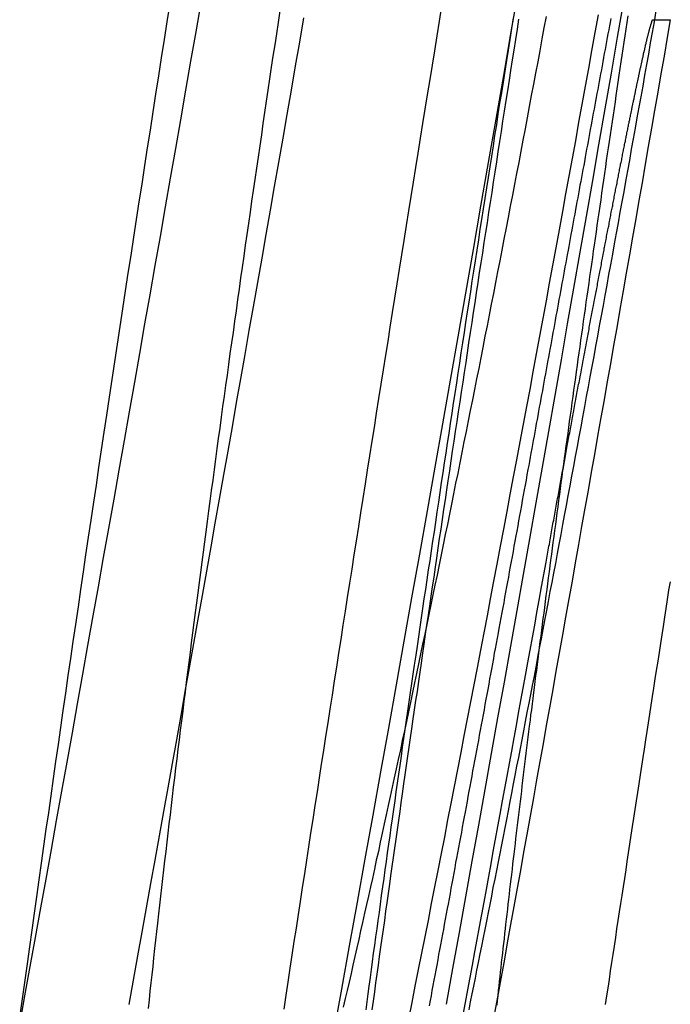
# Model space of a CAD drawing. Extents: x -59 to 873, y -873 to 1630.
# Drawn here: x 869 to 870, y 214 to 215 of the extents above; entities that cross this region are included whole.
import ezdxf

# ---------------------------------------------------------------- set-up
doc = ezdxf.new("R2010")
doc.units = 0
doc.header["$LTSCALE"] = 10
doc.layers.get('0').update_dxf_attribs({"linetype": 'CONTINUOUS'})
doc.layers.add('STEMPEL', color=3, linetype='CONTINUOUS')

# ---------------------------------------------------------------- blocks, each defined once
blk = doc.blocks.new('A$C39649755')
at = {"color": 1}
for points in [[(69.6406, 213.977, 0), (69.6456, 214.002, 0), (69.6505, 214.027, 0), (69.6555, 214.052, 0), (69.6605, 214.077, 0), (69.6654, 214.102, 0), (69.6704, 214.127, 0), (69.6754, 214.153, 0), (69.6803, 214.178, 0), (69.6853, 214.203, 0), (69.6903, 214.229, 0), (69.6953, 214.254, 0), (69.7003, 214.28, 0), (69.7053, 214.305, 0), (69.7103, 214.331, 0), (69.7153, 214.357, 0), (69.7202, 214.383, 0), (69.7252, 214.408, 0), (69.7302, 214.434, 0), (69.7352, 214.46, 0), (69.7402, 214.486, 0), (69.7453, 214.512, 0), (69.7503, 214.539, 0), (69.7553, 214.565, 0), (69.7603, 214.591, 0), (69.7653, 214.617, 0), (69.7703, 214.644, 0), (69.7753, 214.67, 0), (69.7803, 214.697, 0), (69.7853, 214.723, 0), (69.7903, 214.75, 0), (69.7953, 214.776, 0), (69.8003, 214.803, 0), (69.8053, 214.829, 0), (69.8103, 214.856, 0), (69.8153, 214.883, 0), (69.8203, 214.91, 0), (69.8253, 214.936, 0), (69.8303, 214.963, 0), (69.8353, 214.99, 0), (69.8403, 215.017, 0), (69.8453, 215.044, 0), (69.8503, 215.071, 0), (69.8552, 215.098, 0), (69.8602, 215.125, 0), (69.8652, 215.152, 0), (69.8702, 215.179, 0), (69.8751, 215.207, 0), (69.8801, 215.234, 0), (69.885, 215.261, 0), (69.89, 215.288, 0), (69.895, 215.315, 0), (69.8999, 215.343, 0), (69.9049, 215.37, 0), (69.9098, 215.398, 0), (69.9147, 215.425, 0), (69.9197, 215.452, 0), (69.9246, 215.48, 0), (69.9295, 215.507, 0)], [(69.2764, 215.524, 0), (69.272, 215.496, 0), (69.2677, 215.469, 0), (69.2634, 215.441, 0), (69.2591, 215.414, 0), (69.2548, 215.386, 0), (69.2505, 215.359, 0), (69.2462, 215.331, 0), (69.242, 215.304, 0), (69.2378, 215.277, 0), (69.2335, 215.249, 0), (69.2293, 215.222, 0), (69.2251, 215.195, 0), (69.2209, 215.168, 0), (69.2168, 215.14, 0), (69.2126, 215.113, 0), (69.2085, 215.086, 0), (69.2044, 215.059, 0), (69.2002, 215.032, 0), (69.1961, 215.005, 0), (69.1921, 214.978, 0), (69.188, 214.951, 0), (69.1839, 214.924, 0), (69.1799, 214.897, 0), (69.1759, 214.871, 0), (69.1719, 214.844, 0), (69.1679, 214.817, 0), (69.1639, 214.79, 0), (69.1599, 214.764, 0), (69.156, 214.737, 0), (69.152, 214.711, 0), (69.1481, 214.684, 0), (69.1442, 214.658, 0), (69.1403, 214.631, 0), (69.1365, 214.605, 0), (69.1326, 214.578, 0), (69.1288, 214.552, 0), (69.125, 214.526, 0), (69.1211, 214.5, 0), (69.1174, 214.473, 0), (69.1136, 214.447, 0), (69.1098, 214.421, 0), (69.1061, 214.395, 0), (69.1024, 214.369, 0), (69.0986, 214.343, 0), (69.0949, 214.317, 0), (69.0913, 214.291, 0), (69.0876, 214.266, 0), (69.084, 214.24, 0), (69.0803, 214.214, 0), (69.0767, 214.189, 0), (69.0731, 214.163, 0), (69.0696, 214.138, 0), (69.066, 214.112, 0), (69.0625, 214.087, 0), (69.0589, 214.061, 0), (69.0554, 214.036, 0), (69.052, 214.011, 0), (69.0485, 213.986, 0)], [(69.808, 215.5, 0), (69.8055, 215.485, 0), (69.8031, 215.469, 0), (69.8006, 215.453, 0), (69.7982, 215.438, 0), (69.7957, 215.422, 0), (69.7933, 215.407, 0), (69.7909, 215.391, 0), (69.7884, 215.376, 0), (69.786, 215.36, 0), (69.7836, 215.345, 0), (69.7812, 215.329, 0), (69.7788, 215.314, 0), (69.7764, 215.298, 0), (69.774, 215.283, 0), (69.7716, 215.267, 0), (69.7692, 215.252, 0), (69.7669, 215.236, 0), (69.7645, 215.221, 0), (69.7621, 215.206, 0), (69.7598, 215.19, 0), (69.7574, 215.175, 0), (69.755, 215.16, 0), (69.7527, 215.144, 0), (69.7504, 215.129, 0), (69.748, 215.114, 0), (69.7457, 215.099, 0), (69.7434, 215.083, 0), (69.7411, 215.068, 0), (69.7387, 215.053, 0), (69.7364, 215.038, 0), (69.7341, 215.023, 0), (69.7318, 215.007, 0), (69.7295, 214.992, 0), (69.7273, 214.977, 0), (69.725, 214.962, 0), (69.7227, 214.947, 0), (69.7204, 214.932, 0), (69.7182, 214.917, 0), (69.7159, 214.902, 0), (69.7137, 214.887, 0), (69.7114, 214.872, 0), (69.7092, 214.857, 0), (69.7069, 214.842, 0), (69.7047, 214.827, 0), (69.7025, 214.812, 0), (69.7003, 214.797, 0), (69.6981, 214.783, 0), (69.6959, 214.768, 0), (69.6937, 214.753, 0), (69.6915, 214.738, 0), (69.6893, 214.723, 0), (69.6871, 214.709, 0), (69.6849, 214.694, 0), (69.6828, 214.679, 0), (69.6806, 214.665, 0), (69.6785, 214.65, 0), (69.6763, 214.635, 0), (69.6742, 214.621, 0), (69.672, 214.606, 0), (69.6699, 214.592, 0), (69.6678, 214.577, 0), (69.6657, 214.563, 0), (69.6635, 214.548, 0), (69.6614, 214.534, 0), (69.6593, 214.519, 0), (69.6572, 214.505, 0), (69.6552, 214.491, 0), (69.6531, 214.476, 0), (69.651, 214.462, 0), (69.6489, 214.448, 0), (69.6469, 214.434, 0), (69.6448, 214.419, 0), (69.6428, 214.405, 0), (69.6407, 214.391, 0), (69.6387, 214.377, 0), (69.6367, 214.363, 0), (69.6347, 214.349, 0), (69.6327, 214.335, 0), (69.6306, 214.32, 0), (69.6286, 214.306, 0), (69.6267, 214.293, 0), (69.6247, 214.279, 0), (69.6227, 214.265, 0), (69.6207, 214.251, 0), (69.6188, 214.237, 0), (69.6168, 214.223, 0), (69.6148, 214.209, 0), (69.6129, 214.195, 0), (69.611, 214.182, 0), (69.609, 214.168, 0), (69.6071, 214.154, 0), (69.6052, 214.141, 0), (69.6033, 214.127, 0), (69.6014, 214.113, 0), (69.5995, 214.1, 0), (69.5976, 214.086, 0), (69.5956, 214.072, 0), (69.5938, 214.059, 0), (69.5919, 214.045, 0), (69.59, 214.032, 0), (69.5881, 214.018, 0), (69.5862, 214.004, 0), (69.5843, 213.991, 0)], [(69.4505, 213.992, 0), (69.4536, 214.013, 0), (69.4567, 214.033, 0), (69.4599, 214.054, 0), (69.463, 214.074, 0), (69.4661, 214.095, 0), (69.4693, 214.115, 0), (69.4724, 214.136, 0), (69.4756, 214.156, 0), (69.4787, 214.177, 0), (69.4819, 214.198, 0), (69.4851, 214.219, 0), (69.4883, 214.239, 0), (69.4915, 214.26, 0), (69.4947, 214.281, 0), (69.498, 214.302, 0), (69.5012, 214.323, 0), (69.5044, 214.344, 0), (69.5077, 214.365, 0), (69.5109, 214.386, 0), (69.5142, 214.407, 0), (69.5175, 214.428, 0), (69.5208, 214.449, 0), (69.5241, 214.47, 0), (69.5274, 214.492, 0), (69.5307, 214.513, 0), (69.534, 214.534, 0), (69.5373, 214.555, 0), (69.5406, 214.577, 0), (69.544, 214.598, 0), (69.5473, 214.619, 0), (69.5507, 214.641, 0), (69.5541, 214.662, 0), (69.5574, 214.684, 0), (69.5608, 214.705, 0), (69.5642, 214.727, 0), (69.5676, 214.748, 0), (69.571, 214.77, 0), (69.5744, 214.792, 0), (69.5778, 214.813, 0), (69.5813, 214.835, 0), (69.5847, 214.857, 0), (69.5881, 214.878, 0), (69.5916, 214.9, 0), (69.595, 214.922, 0), (69.5985, 214.944, 0), (69.602, 214.966, 0), (69.6054, 214.988, 0), (69.6089, 215.009, 0), (69.6124, 215.031, 0), (69.6159, 215.053, 0), (69.6194, 215.075, 0), (69.6229, 215.097, 0), (69.6265, 215.119, 0), (69.63, 215.141, 0), (69.6335, 215.163, 0), (69.6371, 215.186, 0), (69.6406, 215.208, 0), (69.6442, 215.23, 0), (69.6477, 215.252, 0), (69.6513, 215.274, 0), (69.6549, 215.296, 0), (69.6585, 215.319, 0), (69.662, 215.341, 0), (69.6656, 215.363, 0), (69.6692, 215.385, 0), (69.6729, 215.408, 0), (69.6765, 215.43, 0), (69.6801, 215.452, 0), (69.6837, 215.475, 0), (69.6873, 215.497, 0), (69.691, 215.52, 0)], [(69.4803, 215.502, 0), (69.4739, 215.465, 0), (69.4676, 215.429, 0), (69.4612, 215.392, 0), (69.4548, 215.355, 0), (69.4484, 215.319, 0), (69.442, 215.282, 0), (69.4356, 215.245, 0), (69.4292, 215.209, 0), (69.4228, 215.172, 0), (69.4164, 215.136, 0), (69.4099, 215.099, 0), (69.4035, 215.062, 0), (69.397, 215.026, 0), (69.3906, 214.989, 0), (69.3841, 214.952, 0), (69.3777, 214.916, 0), (69.3712, 214.879, 0), (69.3647, 214.842, 0), (69.3582, 214.806, 0), (69.3517, 214.769, 0), (69.3452, 214.732, 0), (69.3387, 214.696, 0), (69.3322, 214.659, 0), (69.3257, 214.622, 0), (69.3192, 214.586, 0), (69.3126, 214.549, 0), (69.3061, 214.512, 0), (69.2995, 214.476, 0), (69.293, 214.439, 0), (69.2864, 214.402, 0), (69.2798, 214.366, 0), (69.2733, 214.329, 0), (69.2667, 214.293, 0), (69.2601, 214.256, 0), (69.2535, 214.219, 0), (69.2469, 214.183, 0), (69.2403, 214.146, 0), (69.2337, 214.109, 0), (69.227, 214.073, 0), (69.2204, 214.036, 0), (69.2138, 213.999, 0)], [(69.2439, 213.993, 0), (69.2452, 214.006, 0), (69.2466, 214.019, 0), (69.248, 214.032, 0), (69.2494, 214.044, 0), (69.2508, 214.057, 0), (69.2522, 214.07, 0), (69.2537, 214.084, 0), (69.2551, 214.097, 0), (69.2566, 214.11, 0), (69.2581, 214.123, 0), (69.2596, 214.137, 0), (69.2611, 214.15, 0), (69.2627, 214.164, 0), (69.2642, 214.177, 0), (69.2658, 214.191, 0), (69.2674, 214.204, 0), (69.269, 214.218, 0), (69.2706, 214.232, 0), (69.2722, 214.246, 0), (69.2738, 214.26, 0), (69.2755, 214.274, 0), (69.2772, 214.288, 0), (69.2788, 214.302, 0), (69.2805, 214.316, 0), (69.2822, 214.33, 0), (69.284, 214.344, 0), (69.2857, 214.359, 0), (69.2875, 214.373, 0), (69.2892, 214.388, 0), (69.291, 214.402, 0), (69.2928, 214.417, 0), (69.2946, 214.431, 0), (69.2965, 214.446, 0), (69.2983, 214.461, 0), (69.3002, 214.475, 0), (69.302, 214.49, 0), (69.3039, 214.505, 0), (69.3058, 214.52, 0), (69.3077, 214.535, 0), (69.3096, 214.55, 0), (69.3116, 214.565, 0), (69.3135, 214.581, 0), (69.3155, 214.596, 0), (69.3175, 214.611, 0), (69.3195, 214.626, 0), (69.3215, 214.642, 0), (69.3235, 214.657, 0), (69.3255, 214.673, 0), (69.3275, 214.688, 0), (69.3296, 214.704, 0), (69.3317, 214.719, 0), (69.3337, 214.735, 0), (69.3358, 214.751, 0), (69.3379, 214.766, 0), (69.34, 214.782, 0), (69.3422, 214.798, 0), (69.3443, 214.814, 0), (69.3465, 214.83, 0), (69.3486, 214.846, 0), (69.3508, 214.861, 0), (69.353, 214.877, 0), (69.3552, 214.894, 0), (69.3574, 214.91, 0), (69.3596, 214.926, 0), (69.3619, 214.942, 0), (69.3641, 214.958, 0), (69.3664, 214.974, 0), (69.3686, 214.991, 0), (69.3709, 215.007, 0), (69.3732, 215.023, 0), (69.3755, 215.04, 0), (69.3778, 215.056, 0), (69.3801, 215.073, 0), (69.3825, 215.089, 0), (69.3848, 215.106, 0), (69.3872, 215.122, 0), (69.3896, 215.139, 0), (69.3919, 215.156, 0), (69.3943, 215.172, 0), (69.3967, 215.189, 0), (69.3992, 215.206, 0), (69.4016, 215.223, 0), (69.404, 215.239, 0), (69.4065, 215.256, 0), (69.4089, 215.273, 0), (69.4114, 215.29, 0), (69.4139, 215.307, 0), (69.4164, 215.324, 0), (69.4189, 215.341, 0), (69.4214, 215.358, 0), (69.4239, 215.375, 0), (69.4264, 215.392, 0), (69.429, 215.409, 0), (69.4315, 215.427, 0), (69.4341, 215.444, 0), (69.4367, 215.461, 0), (69.4393, 215.478, 0), (69.4419, 215.495, 0), (69.4445, 215.513, 0)], [(69.8498, 215.504, 0), (69.8466, 215.487, 0), (69.8434, 215.47, 0), (69.8402, 215.452, 0), (69.837, 215.435, 0), (69.8338, 215.418, 0), (69.8306, 215.401, 0), (69.8273, 215.384, 0), (69.8241, 215.367, 0), (69.8209, 215.35, 0), (69.8177, 215.333, 0), (69.8145, 215.316, 0), (69.8113, 215.299, 0), (69.8081, 215.282, 0), (69.8048, 215.265, 0), (69.8016, 215.249, 0), (69.7984, 215.232, 0), (69.7952, 215.215, 0), (69.792, 215.198, 0), (69.7888, 215.182, 0), (69.7855, 215.165, 0), (69.7823, 215.148, 0), (69.7791, 215.132, 0), (69.7759, 215.115, 0), (69.7727, 215.099, 0), (69.7695, 215.082, 0), (69.7663, 215.066, 0), (69.7631, 215.049, 0), (69.7599, 215.033, 0), (69.7567, 215.017, 0), (69.7535, 215, 0), (69.7503, 214.984, 0), (69.7471, 214.968, 0), (69.7439, 214.952, 0), (69.7407, 214.936, 0), (69.7375, 214.92, 0), (69.7343, 214.904, 0), (69.7311, 214.888, 0), (69.7279, 214.872, 0), (69.7247, 214.856, 0), (69.7216, 214.84, 0), (69.7184, 214.824, 0), (69.7152, 214.808, 0), (69.712, 214.793, 0), (69.7089, 214.777, 0), (69.7057, 214.761, 0), (69.7025, 214.746, 0), (69.6994, 214.73, 0), (69.6962, 214.715, 0), (69.6931, 214.699, 0), (69.6899, 214.684, 0), (69.6868, 214.669, 0), (69.6836, 214.653, 0), (69.6805, 214.638, 0), (69.6773, 214.623, 0), (69.6742, 214.608, 0), (69.6711, 214.593, 0), (69.668, 214.578, 0), (69.6648, 214.563, 0), (69.6617, 214.548, 0), (69.6586, 214.533, 0), (69.6555, 214.518, 0), (69.6524, 214.503, 0), (69.6493, 214.489, 0), (69.6462, 214.474, 0), (69.6431, 214.459, 0), (69.64, 214.445, 0), (69.6369, 214.43, 0), (69.6338, 214.416, 0), (69.6307, 214.401, 0), (69.6277, 214.387, 0), (69.6246, 214.372, 0), (69.6215, 214.358, 0), (69.6185, 214.344, 0), (69.6154, 214.33, 0), (69.6124, 214.316, 0), (69.6093, 214.302, 0), (69.6063, 214.288, 0), (69.6032, 214.274, 0), (69.6002, 214.26, 0), (69.5972, 214.246, 0), (69.5942, 214.232, 0), (69.5911, 214.219, 0), (69.5881, 214.205, 0), (69.5851, 214.191, 0), (69.5821, 214.178, 0), (69.5791, 214.164, 0), (69.5761, 214.151, 0), (69.5731, 214.138, 0), (69.5702, 214.124, 0), (69.5672, 214.111, 0), (69.5642, 214.098, 0), (69.5613, 214.085, 0), (69.5583, 214.072, 0), (69.5554, 214.059, 0), (69.5525, 214.046, 0), (69.5495, 214.033, 0), (69.5466, 214.02, 0), (69.5437, 214.008, 0), (69.5408, 213.995, 0)], [(69.7324, 213.991, 0), (69.7348, 214.003, 0), (69.7372, 214.015, 0), (69.7396, 214.027, 0), (69.7421, 214.039, 0), (69.7445, 214.051, 0), (69.747, 214.063, 0), (69.7495, 214.076, 0), (69.7519, 214.088, 0), (69.7544, 214.101, 0), (69.7569, 214.113, 0), (69.7594, 214.126, 0), (69.7619, 214.139, 0), (69.7644, 214.151, 0), (69.7669, 214.164, 0), (69.7694, 214.177, 0), (69.772, 214.19, 0), (69.7745, 214.203, 0), (69.7771, 214.216, 0), (69.7796, 214.229, 0), (69.7822, 214.242, 0), (69.7847, 214.255, 0), (69.7873, 214.268, 0), (69.7899, 214.281, 0), (69.7924, 214.294, 0), (69.795, 214.308, 0), (69.7976, 214.321, 0), (69.8002, 214.335, 0), (69.8028, 214.348, 0), (69.8054, 214.362, 0), (69.8081, 214.375, 0), (69.8107, 214.389, 0), (69.8133, 214.402, 0), (69.816, 214.416, 0), (69.8186, 214.43, 0), (69.8212, 214.444, 0), (69.8239, 214.458, 0), (69.8266, 214.471, 0), (69.8292, 214.485, 0), (69.8319, 214.499, 0), (69.8346, 214.513, 0), (69.8373, 214.528, 0), (69.8399, 214.542, 0), (69.8426, 214.556, 0), (69.8453, 214.57, 0), (69.848, 214.584, 0), (69.8507, 214.599, 0), (69.8535, 214.613, 0), (69.8562, 214.628, 0), (69.8589, 214.642, 0), (69.8616, 214.656, 0), (69.8644, 214.671, 0), (69.8671, 214.686, 0), (69.8698, 214.7, 0), (69.8726, 214.715, 0), (69.8754, 214.73, 0), (69.8781, 214.744, 0), (69.8809, 214.759, 0), (69.8836, 214.774, 0), (69.8864, 214.789, 0), (69.8892, 214.804, 0), (69.892, 214.819, 0), (69.8948, 214.834, 0), (69.8975, 214.849, 0), (69.9003, 214.864, 0), (69.9031, 214.879, 0), (69.9059, 214.894, 0), (69.9088, 214.91, 0), (69.9116, 214.925, 0), (69.9144, 214.94, 0), (69.9172, 214.955, 0), (69.92, 214.971, 0), (69.9229, 214.986, 0), (69.9257, 215.002, 0), (69.9285, 215.017, 0), (69.9314, 215.033, 0), (69.9342, 215.048, 0), (69.9371, 215.064, 0), (69.9399, 215.079, 0), (69.9428, 215.095, 0), (69.9456, 215.111, 0), (69.9485, 215.126, 0), (69.9513, 215.142, 0), (69.9542, 215.158, 0), (69.9571, 215.174, 0), (69.96, 215.19, 0), (69.9628, 215.206, 0), (69.9657, 215.222, 0), (69.9686, 215.237, 0), (69.9715, 215.253, 0), (69.9744, 215.269, 0), (69.9772, 215.285, 0), (69.9801, 215.302, 0), (69.983, 215.318, 0), (69.9859, 215.334, 0), (69.9888, 215.35, 0), (69.9917, 215.366, 0), (69.9946, 215.382, 0), (69.9975, 215.398, 0), (70.0004, 215.415, 0), (70.0033, 215.431, 0), (70.0062, 215.447, 0), (70.0091, 215.464, 0), (70.012, 215.48, 0), (70.0149, 215.496, 0), (70.0178, 215.513, 0)], [(69.7996, 215.502, 0), (69.797, 215.486, 0), (69.7945, 215.469, 0), (69.7919, 215.453, 0), (69.7893, 215.437, 0), (69.7867, 215.421, 0), (69.7842, 215.404, 0), (69.7816, 215.388, 0), (69.779, 215.372, 0), (69.7765, 215.356, 0), (69.774, 215.339, 0), (69.7714, 215.323, 0), (69.7689, 215.307, 0), (69.7664, 215.291, 0), (69.7639, 215.275, 0), (69.7614, 215.259, 0), (69.7589, 215.243, 0), (69.7564, 215.227, 0), (69.754, 215.211, 0), (69.7515, 215.195, 0), (69.749, 215.18, 0), (69.7466, 215.164, 0), (69.7441, 215.148, 0), (69.7417, 215.132, 0), (69.7393, 215.116, 0), (69.7368, 215.101, 0), (69.7344, 215.085, 0), (69.732, 215.069, 0), (69.7296, 215.054, 0), (69.7272, 215.038, 0), (69.7248, 215.023, 0), (69.7225, 215.007, 0), (69.7201, 214.992, 0), (69.7177, 214.976, 0), (69.7154, 214.961, 0), (69.7131, 214.946, 0), (69.7107, 214.93, 0), (69.7084, 214.915, 0), (69.7061, 214.9, 0), (69.7038, 214.884, 0), (69.7015, 214.869, 0), (69.6992, 214.854, 0), (69.6969, 214.839, 0), (69.6946, 214.824, 0), (69.6924, 214.809, 0), (69.6901, 214.794, 0), (69.6879, 214.779, 0), (69.6856, 214.764, 0), (69.6834, 214.749, 0), (69.6812, 214.734, 0), (69.679, 214.719, 0), (69.6768, 214.705, 0), (69.6746, 214.69, 0), (69.6724, 214.675, 0), (69.6702, 214.661, 0), (69.6681, 214.646, 0), (69.6659, 214.631, 0), (69.6637, 214.617, 0), (69.6616, 214.602, 0), (69.6595, 214.588, 0), (69.6574, 214.574, 0), (69.6553, 214.559, 0), (69.6532, 214.545, 0), (69.6511, 214.531, 0), (69.649, 214.516, 0), (69.6469, 214.502, 0), (69.6449, 214.488, 0), (69.6428, 214.474, 0), (69.6408, 214.46, 0), (69.6387, 214.446, 0), (69.6367, 214.432, 0), (69.6347, 214.418, 0), (69.6327, 214.404, 0), (69.6307, 214.391, 0), (69.6288, 214.377, 0), (69.6268, 214.363, 0), (69.6249, 214.35, 0), (69.6229, 214.336, 0), (69.621, 214.323, 0), (69.6191, 214.309, 0), (69.6172, 214.296, 0), (69.6153, 214.282, 0), (69.6134, 214.269, 0), (69.6115, 214.256, 0), (69.6097, 214.243, 0), (69.6078, 214.23, 0), (69.606, 214.217, 0), (69.6042, 214.204, 0), (69.6023, 214.191, 0), (69.6005, 214.178, 0), (69.5987, 214.165, 0), (69.597, 214.152, 0), (69.5952, 214.139, 0), (69.5934, 214.127, 0), (69.5917, 214.114, 0), (69.59, 214.102, 0), (69.5882, 214.089, 0), (69.5865, 214.077, 0), (69.5848, 214.064, 0), (69.5831, 214.052, 0), (69.5815, 214.04, 0), (69.5798, 214.027, 0), (69.5782, 214.015, 0), (69.5765, 214.003, 0), (69.5749, 213.991, 0)], [(69.7751, 213.998, 0), (69.7758, 214.005, 0), (69.7766, 214.012, 0), (69.7774, 214.02, 0), (69.7782, 214.027, 0), (69.7789, 214.034, 0), (69.7797, 214.041, 0), (69.7805, 214.048, 0), (69.7813, 214.055, 0), (69.7821, 214.063, 0), (69.7829, 214.07, 0), (69.7837, 214.077, 0), (69.7845, 214.084, 0), (69.7854, 214.092, 0), (69.7862, 214.099, 0), (69.787, 214.107, 0), (69.7879, 214.114, 0), (69.7887, 214.121, 0), (69.7896, 214.129, 0), (69.7904, 214.136, 0), (69.7913, 214.144, 0), (69.7922, 214.152, 0), (69.793, 214.159, 0), (69.7939, 214.167, 0), (69.7948, 214.174, 0), (69.7957, 214.182, 0), (69.7966, 214.19, 0), (69.7975, 214.197, 0), (69.7984, 214.205, 0), (69.7993, 214.213, 0), (69.8002, 214.221, 0), (69.8011, 214.228, 0), (69.802, 214.236, 0), (69.803, 214.244, 0), (69.8039, 214.252, 0), (69.8048, 214.26, 0), (69.8058, 214.268, 0), (69.8067, 214.276, 0), (69.8077, 214.284, 0), (69.8087, 214.292, 0), (69.8096, 214.3, 0), (69.8106, 214.308, 0), (69.8116, 214.316, 0), (69.8126, 214.324, 0), (69.8135, 214.332, 0), (69.8145, 214.34, 0), (69.8155, 214.349, 0), (69.8165, 214.357, 0), (69.8175, 214.365, 0), (69.8186, 214.373, 0), (69.8196, 214.382, 0), (69.8206, 214.39, 0), (69.8216, 214.398, 0), (69.8227, 214.406, 0), (69.8237, 214.415, 0), (69.8247, 214.423, 0), (69.8258, 214.432, 0), (69.8268, 214.44, 0), (69.8279, 214.448, 0), (69.829, 214.457, 0), (69.83, 214.465, 0), (69.8311, 214.474, 0), (69.8322, 214.482, 0), (69.8333, 214.491, 0), (69.8344, 214.5, 0), (69.8355, 214.508, 0), (69.8366, 214.517, 0), (69.8377, 214.525, 0), (69.8388, 214.534, 0), (69.8399, 214.543, 0), (69.841, 214.552, 0), (69.8421, 214.56, 0), (69.8433, 214.569, 0), (69.8444, 214.578, 0), (69.8455, 214.587, 0), (69.8467, 214.595, 0), (69.8478, 214.604, 0), (69.849, 214.613, 0), (69.8501, 214.622, 0), (69.8513, 214.631, 0), (69.8525, 214.64, 0), (69.8536, 214.649, 0), (69.8548, 214.658, 0), (69.856, 214.667, 0), (69.8572, 214.676, 0), (69.8584, 214.685, 0), (69.8596, 214.694, 0), (69.8608, 214.703, 0), (69.862, 214.712, 0), (69.8632, 214.721, 0), (69.8644, 214.73, 0), (69.8656, 214.739, 0), (69.8669, 214.748, 0), (69.8681, 214.757, 0), (69.8693, 214.767, 0), (69.8706, 214.776, 0), (69.8718, 214.785, 0), (69.873, 214.794, 0), (69.8743, 214.803, 0), (69.8755, 214.813, 0), (69.8768, 214.822, 0), (69.8781, 214.831, 0), (69.8793, 214.841, 0), (69.8806, 214.85, 0), (69.8819, 214.859, 0), (69.8832, 214.869, 0), (69.8845, 214.878, 0), (69.8857, 214.887, 0), (69.887, 214.897, 0), (69.8883, 214.906, 0), (69.8896, 214.916, 0), (69.891, 214.925, 0), (69.8923, 214.935, 0), (69.8936, 214.944, 0), (69.8949, 214.954, 0), (69.8962, 214.963, 0), (69.8976, 214.973, 0), (69.8989, 214.982, 0), (69.9002, 214.992, 0), (69.9016, 215.001, 0), (69.9029, 215.011, 0), (69.9043, 215.02, 0), (69.9056, 215.03, 0), (69.907, 215.04, 0), (69.9083, 215.049, 0), (69.9097, 215.059, 0), (69.9111, 215.069, 0), (69.9124, 215.078, 0), (69.9138, 215.088, 0), (69.9152, 215.098, 0), (69.9166, 215.108, 0), (69.918, 215.117, 0), (69.9194, 215.127, 0), (69.9208, 215.137, 0), (69.9222, 215.147, 0), (69.9236, 215.156, 0), (69.925, 215.166, 0), (69.9264, 215.176, 0), (69.9278, 215.186, 0), (69.9292, 215.196, 0), (69.9306, 215.205, 0), (69.9321, 215.215, 0), (69.9335, 215.225, 0), (69.9349, 215.235, 0), (69.9364, 215.245, 0), (69.9378, 215.255, 0), (69.9392, 215.265, 0), (69.9407, 215.275, 0), (69.9421, 215.285, 0), (69.9436, 215.295, 0), (69.9451, 215.304, 0), (69.9465, 215.314, 0), (69.948, 215.324, 0), (69.9494, 215.334, 0), (69.9509, 215.344, 0), (69.9524, 215.354, 0), (69.9539, 215.364, 0), (69.9554, 215.374, 0), (69.9568, 215.384, 0), (69.9583, 215.394, 0), (69.9598, 215.404, 0), (69.9613, 215.415, 0), (69.9628, 215.425, 0), (69.9643, 215.435, 0), (69.9658, 215.445, 0), (69.9673, 215.455, 0), (69.9688, 215.465, 0), (69.9703, 215.475, 0), (69.9719, 215.485, 0), (69.9734, 215.495, 0), (69.9749, 215.505, 0)], [(69.9485, 215.501, 0), (69.9474, 215.495, 0), (69.9463, 215.49, 0), (69.9452, 215.484, 0), (69.9441, 215.478, 0), (69.943, 215.472, 0), (69.9419, 215.466, 0), (69.9408, 215.46, 0), (69.9396, 215.454, 0), (69.9385, 215.448, 0), (69.9374, 215.442, 0), (69.9363, 215.435, 0), (69.9352, 215.429, 0), (69.9341, 215.423, 0), (69.9329, 215.417, 0), (69.9318, 215.411, 0), (69.9307, 215.405, 0), (69.9296, 215.399, 0), (69.9285, 215.393, 0), (69.9273, 215.387, 0), (69.9262, 215.381, 0), (69.9251, 215.375, 0), (69.924, 215.369, 0), (69.9229, 215.363, 0), (69.9217, 215.357, 0), (69.9206, 215.351, 0), (69.9195, 215.345, 0), (69.9184, 215.339, 0), (69.9172, 215.332, 0), (69.9161, 215.326, 0), (69.915, 215.32, 0), (69.9138, 215.314, 0), (69.9127, 215.308, 0), (69.9116, 215.302, 0), (69.9105, 215.296, 0), (69.9093, 215.29, 0), (69.9082, 215.283, 0), (69.9071, 215.277, 0), (69.9059, 215.271, 0), (69.9048, 215.265, 0), (69.9037, 215.259, 0), (69.9025, 215.253, 0), (69.9014, 215.247, 0), (69.9003, 215.24, 0), (69.8991, 215.234, 0), (69.898, 215.228, 0), (69.8968, 215.222, 0), (69.8957, 215.216, 0), (69.8946, 215.21, 0), (69.8934, 215.203, 0), (69.8923, 215.197, 0), (69.8912, 215.191, 0), (69.89, 215.185, 0), (69.8889, 215.179, 0), (69.8877, 215.172, 0), (69.8866, 215.166, 0), (69.8855, 215.16, 0), (69.8843, 215.154, 0), (69.8832, 215.148, 0), (69.882, 215.141, 0), (69.8809, 215.135, 0), (69.8797, 215.129, 0), (69.8786, 215.123, 0), (69.8775, 215.116, 0), (69.8763, 215.11, 0), (69.8752, 215.104, 0), (69.874, 215.098, 0), (69.8729, 215.091, 0), (69.8717, 215.085, 0), (69.8706, 215.079, 0), (69.8694, 215.073, 0), (69.8683, 215.066, 0), (69.8671, 215.06, 0), (69.866, 215.054, 0), (69.8648, 215.048, 0), (69.8637, 215.041, 0), (69.8625, 215.035, 0), (69.8614, 215.029, 0), (69.8602, 215.023, 0), (69.8591, 215.016, 0), (69.8579, 215.01, 0), (69.8568, 215.004, 0), (69.8556, 214.997, 0), (69.8545, 214.991, 0), (69.8533, 214.985, 0), (69.8522, 214.978, 0), (69.851, 214.972, 0), (69.8499, 214.966, 0), (69.8487, 214.96, 0), (69.8476, 214.953, 0), (69.8464, 214.947, 0), (69.8453, 214.941, 0), (69.8441, 214.934, 0), (69.8429, 214.928, 0), (69.8418, 214.922, 0), (69.8406, 214.915, 0), (69.8395, 214.909, 0), (69.8383, 214.903, 0), (69.8372, 214.896, 0), (69.836, 214.89, 0), (69.8349, 214.884, 0), (69.8337, 214.877, 0), (69.8325, 214.871, 0), (69.8314, 214.865, 0), (69.8302, 214.858, 0), (69.8291, 214.852, 0), (69.8279, 214.846, 0), (69.8267, 214.839, 0), (69.8256, 214.833, 0), (69.8244, 214.826, 0), (69.8233, 214.82, 0), (69.8221, 214.814, 0)], [(70.0391, 215.499, 0), (70.0343, 215.472, 0), (70.0296, 215.444, 0), (70.0248, 215.417, 0), (70.02, 215.389, 0), (70.0152, 215.361, 0), (70.0104, 215.334, 0), (70.0056, 215.306, 0), (70.0008, 215.279, 0), (69.996, 215.251, 0), (69.9912, 215.224, 0), (69.9864, 215.196, 0), (69.9816, 215.168, 0), (69.9768, 215.141, 0), (69.9719, 215.113, 0), (69.9671, 215.086, 0), (69.9623, 215.058, 0), (69.9575, 215.03, 0), (69.9526, 215.003, 0), (69.9478, 214.975, 0), (69.9429, 214.948, 0), (69.9381, 214.92, 0), (69.9332, 214.893, 0), (69.9284, 214.865, 0), (69.9235, 214.837, 0), (69.9186, 214.81, 0), (69.9138, 214.782, 0), (69.9089, 214.755, 0), (69.904, 214.727, 0), (69.8991, 214.7, 0), (69.8942, 214.672, 0), (69.8894, 214.644, 0), (69.8845, 214.617, 0), (69.8796, 214.589, 0), (69.8747, 214.562, 0), (69.8698, 214.534, 0), (69.8648, 214.507, 0), (69.8599, 214.479, 0), (69.855, 214.451, 0), (69.8501, 214.424, 0), (69.8452, 214.396, 0), (69.8402, 214.369, 0), (69.8353, 214.341, 0), (69.8304, 214.314, 0), (69.8254, 214.286, 0), (69.8205, 214.258, 0), (69.8155, 214.231, 0), (69.8106, 214.203, 0), (69.8056, 214.176, 0), (69.8007, 214.148, 0), (69.7957, 214.121, 0), (69.7907, 214.093, 0), (69.7858, 214.065, 0), (69.7808, 214.038, 0), (69.7758, 214.01, 0), (69.7708, 213.983, 0)], [(69.8498, 214.673, 0), (69.8503, 214.676, 0), (69.8509, 214.679, 0), (69.8514, 214.682, 0), (69.852, 214.685, 0), (69.8526, 214.688, 0), (69.8531, 214.691, 0), (69.8537, 214.694, 0), (69.8542, 214.697, 0), (69.8548, 214.7, 0), (69.8553, 214.704, 0), (69.8559, 214.707, 0), (69.8564, 214.71, 0), (69.857, 214.713, 0), (69.8575, 214.716, 0), (69.8581, 214.719, 0), (69.8586, 214.722, 0), (69.8592, 214.725, 0), (69.8597, 214.728, 0), (69.8603, 214.731, 0), (69.8608, 214.734, 0), (69.8614, 214.737, 0), (69.8619, 214.74, 0), (69.8625, 214.743, 0), (69.863, 214.746, 0), (69.8636, 214.749, 0), (69.8641, 214.752, 0), (69.8647, 214.755, 0), (69.8652, 214.758, 0), (69.8658, 214.761, 0), (69.8663, 214.764, 0), (69.8669, 214.767, 0), (69.8674, 214.77, 0), (69.868, 214.773, 0), (69.8685, 214.776, 0), (69.869, 214.779, 0), (69.8696, 214.782, 0), (69.8701, 214.785, 0), (69.8707, 214.788, 0), (69.8712, 214.791, 0), (69.8718, 214.794, 0), (69.8723, 214.797, 0), (69.8729, 214.8, 0), (69.8734, 214.803, 0), (69.8739, 214.806, 0), (69.8745, 214.809, 0), (69.875, 214.812, 0), (69.8756, 214.814, 0), (69.8761, 214.817, 0), (69.8766, 214.82, 0), (69.8772, 214.823, 0), (69.8777, 214.826, 0), (69.8783, 214.829, 0), (69.8788, 214.832, 0), (69.8793, 214.835, 0), (69.8799, 214.838, 0), (69.8804, 214.841, 0), (69.881, 214.844, 0), (69.8815, 214.847, 0), (69.882, 214.85, 0), (69.8826, 214.853, 0), (69.8831, 214.855, 0), (69.8836, 214.858, 0), (69.8842, 214.861, 0), (69.8847, 214.864, 0), (69.8852, 214.867, 0), (69.8858, 214.87, 0), (69.8863, 214.873, 0), (69.8868, 214.876, 0), (69.8874, 214.879, 0), (69.8879, 214.881, 0), (69.8884, 214.884, 0), (69.889, 214.887, 0), (69.8895, 214.89, 0), (69.89, 214.893, 0), (69.8905, 214.896, 0), (69.8911, 214.899, 0), (69.8916, 214.901, 0), (69.8921, 214.904, 0), (69.8927, 214.907, 0), (69.8932, 214.91, 0), (69.8937, 214.913, 0), (69.8942, 214.916, 0), (69.8948, 214.918, 0), (69.8953, 214.921, 0), (69.8958, 214.924, 0), (69.8963, 214.927, 0), (69.8968, 214.93, 0), (69.8974, 214.933, 0), (69.8979, 214.935, 0), (69.8984, 214.938, 0), (69.8989, 214.941, 0), (69.8994, 214.944, 0), (69.9, 214.946, 0), (69.9005, 214.949, 0), (69.901, 214.952, 0), (69.9015, 214.955, 0), (69.902, 214.958, 0), (69.9025, 214.96, 0), (69.9031, 214.963, 0), (69.9036, 214.966, 0), (69.9041, 214.969, 0), (69.9046, 214.971, 0), (69.9051, 214.974, 0), (69.9056, 214.977, 0), (69.9061, 214.98, 0), (69.9066, 214.982, 0), (69.9072, 214.985, 0), (69.9077, 214.988, 0), (69.9082, 214.99, 0), (69.9087, 214.993, 0), (69.9092, 214.996, 0), (69.9097, 214.999, 0), (69.9102, 215.001, 0), (69.9107, 215.004, 0), (69.9112, 215.007, 0), (69.9117, 215.009, 0), (69.9122, 215.012, 0), (69.9127, 215.015, 0), (69.9132, 215.017, 0), (69.9137, 215.02, 0), (69.9142, 215.023, 0), (69.9147, 215.025, 0), (69.9152, 215.028, 0), (69.9157, 215.031, 0), (69.9162, 215.033, 0), (69.9167, 215.036, 0), (69.9172, 215.038, 0), (69.9177, 215.041, 0), (69.9182, 215.044, 0), (69.9187, 215.046, 0), (69.9192, 215.049, 0), (69.9197, 215.051, 0), (69.9201, 215.054, 0), (69.9206, 215.057, 0), (69.9211, 215.059, 0), (69.9216, 215.062, 0), (69.9221, 215.064, 0), (69.9226, 215.067, 0), (69.9231, 215.07, 0), (69.9235, 215.072, 0), (69.924, 215.075, 0), (69.9245, 215.077, 0), (69.925, 215.08, 0), (69.9255, 215.082, 0), (69.9259, 215.085, 0), (69.9264, 215.087, 0), (69.9269, 215.09, 0), (69.9274, 215.092, 0), (69.9279, 215.095, 0), (69.9283, 215.097, 0), (69.9288, 215.1, 0), (69.9293, 215.102, 0), (69.9297, 215.105, 0), (69.9302, 215.107, 0), (69.9307, 215.11, 0), (69.9312, 215.112, 0), (69.9316, 215.115, 0), (69.9321, 215.117, 0), (69.9326, 215.119, 0), (69.933, 215.122, 0), (69.9335, 215.124, 0), (69.934, 215.127, 0), (69.9344, 215.129, 0), (69.9349, 215.132, 0), (69.9353, 215.134, 0), (69.9358, 215.136, 0), (69.9363, 215.139, 0), (69.9367, 215.141, 0), (69.9372, 215.144, 0), (69.9376, 215.146, 0), (69.9381, 215.148, 0), (69.9385, 215.151, 0), (69.939, 215.153, 0), (69.9394, 215.155, 0), (69.9399, 215.158, 0), (69.9403, 215.16, 0), (69.9408, 215.162, 0), (69.9412, 215.165, 0), (69.9417, 215.167, 0), (69.9421, 215.169, 0), (69.9426, 215.172, 0), (69.943, 215.174, 0), (69.9435, 215.176, 0), (69.9439, 215.179, 0), (69.9443, 215.181, 0), (69.9448, 215.183, 0), (69.9452, 215.185, 0), (69.9457, 215.188, 0), (69.9461, 215.19, 0), (69.9465, 215.192, 0), (69.947, 215.194, 0), (69.9474, 215.197, 0), (69.9478, 215.199, 0), (69.9483, 215.201, 0), (69.9487, 215.203, 0), (69.9491, 215.206, 0), (69.9495, 215.208, 0), (69.95, 215.21, 0), (69.9504, 215.212, 0), (69.9508, 215.214, 0), (69.9513, 215.216, 0), (69.9517, 215.219, 0), (69.9521, 215.221, 0), (69.9525, 215.223, 0), (69.9529, 215.225, 0), (69.9534, 215.227, 0), (69.9538, 215.229, 0), (69.9542, 215.232, 0), (69.9546, 215.234, 0), (69.955, 215.236, 0), (69.9554, 215.238, 0), (69.9558, 215.24, 0), (69.9563, 215.242, 0), (69.9567, 215.244, 0), (69.9571, 215.246, 0), (69.9575, 215.248, 0), (69.9579, 215.25, 0), (69.9583, 215.252, 0), (69.9587, 215.255, 0), (69.9591, 215.257, 0), (69.9595, 215.259, 0), (69.9599, 215.261, 0), (69.9603, 215.263, 0), (69.9607, 215.265, 0), (69.9611, 215.267, 0), (69.9615, 215.269, 0), (69.9619, 215.271, 0), (69.9623, 215.273, 0), (69.9627, 215.275, 0), (69.9631, 215.277, 0), (69.9634, 215.279, 0), (69.9638, 215.281, 0), (69.9642, 215.282, 0), (69.9646, 215.284, 0), (69.965, 215.286, 0), (69.9654, 215.288, 0), (69.9658, 215.29, 0), (69.9661, 215.292, 0), (69.9665, 215.294, 0), (69.9669, 215.296, 0), (69.9673, 215.298, 0), (69.9676, 215.3, 0), (69.968, 215.302, 0), (69.9684, 215.303, 0), (69.9688, 215.305, 0), (69.9691, 215.307, 0), (69.9695, 215.309, 0), (69.9699, 215.311, 0), (69.9702, 215.313, 0), (69.9706, 215.314, 0), (69.971, 215.316, 0), (69.9713, 215.318, 0), (69.9717, 215.32, 0), (69.972, 215.322, 0), (69.9724, 215.323, 0), (69.9728, 215.325, 0), (69.9731, 215.327, 0), (69.9735, 215.329, 0), (69.9738, 215.33, 0), (69.9742, 215.332, 0), (69.9745, 215.334, 0), (69.9749, 215.336, 0), (69.9752, 215.337, 0), (69.9756, 215.339, 0), (69.9759, 215.341, 0), (69.9762, 215.342, 0), (69.9766, 215.344, 0), (69.9769, 215.346, 0), (69.9773, 215.347, 0), (69.9776, 215.349, 0), (69.9779, 215.351, 0), (69.9783, 215.352, 0), (69.9786, 215.354, 0), (69.9789, 215.356, 0), (69.9793, 215.357, 0), (69.9796, 215.359, 0), (69.9799, 215.36, 0), (69.9803, 215.362, 0), (69.9806, 215.364, 0), (69.9809, 215.365, 0), (69.9812, 215.367, 0), (69.9815, 215.368, 0), (69.9819, 215.37, 0), (69.9822, 215.371, 0), (69.9825, 215.373, 0), (69.9828, 215.374, 0), (69.9831, 215.376, 0), (69.9834, 215.377, 0), (69.9838, 215.379, 0), (69.9841, 215.38, 0), (69.9844, 215.382, 0), (69.9847, 215.383, 0), (69.985, 215.385, 0), (69.9853, 215.386, 0), (69.9856, 215.388, 0), (69.9859, 215.389, 0), (69.9862, 215.391, 0), (69.9865, 215.392, 0), (69.9868, 215.393, 0), (69.9871, 215.395, 0), (69.9874, 215.396, 0), (69.9877, 215.398, 0), (69.9879, 215.399, 0), (69.9882, 215.4, 0), (69.9885, 215.402, 0), (69.9888, 215.403, 0), (69.9891, 215.404, 0), (69.9894, 215.406, 0), (69.9897, 215.407, 0), (69.9899, 215.408, 0), (69.9902, 215.41, 0), (69.9905, 215.411, 0), (69.9908, 215.412, 0), (69.991, 215.413, 0), (69.9913, 215.415, 0), (69.9916, 215.416, 0), (69.9919, 215.417, 0), (69.9921, 215.418, 0), (69.9924, 215.42, 0), (69.9927, 215.421, 0), (69.9929, 215.422, 0), (69.9932, 215.423, 0), (69.9934, 215.425, 0), (69.9937, 215.426, 0), (69.994, 215.427, 0), (69.9942, 215.428, 0), (69.9945, 215.429, 0), (69.9947, 215.43, 0), (69.995, 215.432, 0), (69.9952, 215.433, 0), (69.9955, 215.434, 0), (69.9957, 215.435, 0), (69.996, 215.436, 0), (69.9962, 215.437, 0), (69.9964, 215.438, 0), (69.9967, 215.439, 0), (69.9969, 215.44, 0), (69.9972, 215.441, 0), (69.9974, 215.442, 0), (69.9976, 215.443, 0), (69.9979, 215.445, 0), (69.9981, 215.446, 0), (69.9983, 215.447, 0), (69.9985, 215.448, 0), (69.9988, 215.449, 0), (69.999, 215.45, 0), (69.9992, 215.45, 0), (69.9994, 215.451, 0), (69.9996, 215.452, 0), (69.9999, 215.453, 0), (70.0001, 215.454, 0), (70.0003, 215.455, 0), (70.0005, 215.456, 0), (70.0007, 215.457, 0), (70.0009, 215.458, 0), (70.0011, 215.459, 0), (70.0013, 215.46, 0), (70.0015, 215.461, 0), (70.0017, 215.461, 0), (70.0019, 215.462, 0), (70.0021, 215.463, 0), (70.0023, 215.464, 0), (70.0025, 215.465, 0), (70.0027, 215.466, 0), (70.0029, 215.466, 0), (70.0031, 215.467, 0), (70.0033, 215.468, 0), (70.0035, 215.469, 0), (70.0037, 215.47, 0), (70.0039, 215.47, 0), (70.004, 215.471, 0), (70.0042, 215.472, 0), (70.0044, 215.472, 0), (70.0046, 215.473, 0), (70.0047, 215.474, 0), (70.0049, 215.475, 0), (70.0051, 215.475, 0), (70.0053, 215.476, 0), (70.0054, 215.477, 0), (70.0056, 215.477, 0), (70.0058, 215.478, 0), (70.0059, 215.479, 0), (70.0061, 215.479, 0), (70.0063, 215.48, 0), (70.0064, 215.48, 0), (70.0066, 215.481, 0), (70.0067, 215.482, 0), (70.0069, 215.482, 0), (70.007, 215.483, 0), (70.0072, 215.483, 0), (70.0073, 215.484, 0), (70.0075, 215.484, 0), (70.0076, 215.485, 0), (70.0078, 215.486, 0), (70.0079, 215.486, 0), (70.008, 215.487, 0), (70.0082, 215.487, 0), (70.0083, 215.488, 0), (70.0085, 215.488, 0), (70.0086, 215.488, 0), (70.0087, 215.489, 0), (70.0089, 215.489, 0), (70.009, 215.49, 0), (70.0091, 215.49, 0), (70.0092, 215.491, 0), (70.0094, 215.491, 0), (70.0095, 215.491, 0), (70.0096, 215.492, 0), (70.0097, 215.492, 0), (70.0098, 215.493, 0), (70.0099, 215.493, 0), (70.0101, 215.493, 0), (70.0102, 215.494, 0), (70.0103, 215.494, 0), (70.0104, 215.494, 0), (70.0105, 215.495, 0), (70.0106, 215.495, 0), (70.0107, 215.495, 0), (70.0108, 215.495, 0), (70.0109, 215.496, 0), (70.011, 215.496, 0), (70.0111, 215.496, 0), (70.0112, 215.497, 0), (70.0113, 215.497, 0), (70.0114, 215.497, 0), (70.0115, 215.497, 0), (70.0115, 215.497, 0), (70.0116, 215.498, 0), (70.0117, 215.498, 0), (70.0118, 215.498, 0), (70.0119, 215.498, 0), (70.012, 215.498, 0), (70.012, 215.498, 0), (70.0121, 215.499, 0), (70.0122, 215.499, 0), (70.0122, 215.499, 0), (70.0123, 215.499, 0), (70.0124, 215.499, 0), (70.0125, 215.499, 0), (70.0125, 215.499, 0), (70.0126, 215.499, 0), (70.0126, 215.499, 0), (70.0127, 215.499, 0), (70.0128, 215.499, 0), (70.0128, 215.499, 0), (70.0129, 215.499, 0), (70.0129, 215.499, 0)], [(70.0129, 215.499, 0), (70.0133, 215.499, 0), (70.0137, 215.499, 0), (70.0141, 215.499, 0), (70.0145, 215.499, 0), (70.0149, 215.499, 0), (70.0153, 215.499, 0), (70.0157, 215.499, 0), (70.0161, 215.499, 0), (70.0164, 215.499, 0), (70.0168, 215.499, 0), (70.0172, 215.499, 0), (70.0176, 215.499, 0), (70.0179, 215.499, 0), (70.0183, 215.499, 0), (70.0186, 215.499, 0), (70.019, 215.499, 0), (70.0194, 215.499, 0), (70.0197, 215.499, 0), (70.0201, 215.499, 0), (70.0204, 215.499, 0), (70.0207, 215.499, 0), (70.0211, 215.499, 0), (70.0214, 215.499, 0), (70.0217, 215.499, 0), (70.0221, 215.499, 0), (70.0224, 215.499, 0), (70.0227, 215.499, 0), (70.023, 215.499, 0), (70.0234, 215.499, 0), (70.0237, 215.499, 0), (70.024, 215.499, 0), (70.0243, 215.499, 0), (70.0246, 215.499, 0), (70.0249, 215.499, 0), (70.0252, 215.499, 0), (70.0255, 215.499, 0), (70.0258, 215.499, 0), (70.0261, 215.499, 0), (70.0263, 215.499, 0), (70.0266, 215.499, 0), (70.0269, 215.499, 0), (70.0272, 215.499, 0), (70.0274, 215.499, 0), (70.0277, 215.499, 0), (70.028, 215.499, 0), (70.0282, 215.499, 0), (70.0285, 215.499, 0), (70.0288, 215.499, 0), (70.029, 215.499, 0), (70.0293, 215.499, 0), (70.0295, 215.499, 0), (70.0297, 215.499, 0), (70.03, 215.499, 0), (70.0302, 215.499, 0), (70.0305, 215.499, 0), (70.0307, 215.499, 0), (70.0309, 215.499, 0), (70.0311, 215.499, 0), (70.0314, 215.499, 0), (70.0316, 215.499, 0), (70.0318, 215.499, 0), (70.032, 215.499, 0), (70.0322, 215.499, 0), (70.0324, 215.499, 0), (70.0326, 215.499, 0), (70.0328, 215.499, 0), (70.033, 215.499, 0), (70.0332, 215.499, 0), (70.0334, 215.499, 0), (70.0336, 215.499, 0), (70.0338, 215.499, 0), (70.034, 215.499, 0), (70.0341, 215.499, 0), (70.0343, 215.499, 0), (70.0345, 215.499, 0), (70.0346, 215.499, 0), (70.0348, 215.499, 0), (70.035, 215.499, 0), (70.0351, 215.499, 0), (70.0353, 215.499, 0), (70.0354, 215.499, 0), (70.0356, 215.499, 0), (70.0357, 215.499, 0), (70.0359, 215.499, 0), (70.036, 215.499, 0), (70.0362, 215.499, 0), (70.0363, 215.499, 0), (70.0364, 215.499, 0), (70.0366, 215.499, 0), (70.0367, 215.499, 0), (70.0368, 215.499, 0), (70.0369, 215.499, 0), (70.037, 215.499, 0), (70.0371, 215.499, 0), (70.0373, 215.499, 0), (70.0374, 215.499, 0), (70.0375, 215.499, 0), (70.0376, 215.499, 0), (70.0377, 215.499, 0), (70.0378, 215.499, 0), (70.0378, 215.499, 0), (70.0379, 215.499, 0), (70.038, 215.499, 0), (70.0381, 215.499, 0), (70.0382, 215.499, 0), (70.0383, 215.499, 0), (70.0383, 215.499, 0), (70.0384, 215.499, 0), (70.0385, 215.499, 0), (70.0385, 215.499, 0), (70.0386, 215.499, 0), (70.0386, 215.499, 0), (70.0387, 215.499, 0), (70.0387, 215.499, 0), (70.0388, 215.499, 0), (70.0388, 215.499, 0), (70.0389, 215.499, 0), (70.0389, 215.499, 0), (70.039, 215.499, 0), (70.039, 215.499, 0), (70.039, 215.499, 0), (70.039, 215.499, 0), (70.0391, 215.499, 0), (70.0391, 215.499, 0), (70.0391, 215.499, 0), (70.0391, 215.499, 0), (70.0391, 215.499, 0)], [(69.8221, 214.814, 0), (69.8207, 214.806, 0), (69.8193, 214.798, 0), (69.8179, 214.79, 0), (69.8164, 214.783, 0), (69.815, 214.775, 0), (69.8136, 214.767, 0), (69.8122, 214.759, 0), (69.8108, 214.751, 0), (69.8093, 214.744, 0), (69.8079, 214.736, 0), (69.8065, 214.728, 0), (69.8051, 214.72, 0), (69.8037, 214.713, 0), (69.8022, 214.705, 0), (69.8008, 214.697, 0), (69.7994, 214.689, 0), (69.798, 214.681, 0), (69.7965, 214.674, 0), (69.7951, 214.666, 0), (69.7937, 214.658, 0), (69.7923, 214.65, 0), (69.7909, 214.643, 0), (69.7894, 214.635, 0), (69.788, 214.627, 0), (69.7866, 214.619, 0), (69.7852, 214.611, 0), (69.7837, 214.604, 0), (69.7823, 214.596, 0), (69.7809, 214.588, 0), (69.7794, 214.58, 0), (69.778, 214.572, 0), (69.7766, 214.565, 0), (69.7752, 214.557, 0), (69.7737, 214.549, 0), (69.7723, 214.541, 0), (69.7709, 214.534, 0), (69.7695, 214.526, 0), (69.768, 214.518, 0), (69.7666, 214.51, 0), (69.7652, 214.502, 0), (69.7637, 214.495, 0), (69.7623, 214.487, 0), (69.7609, 214.479, 0), (69.7594, 214.471, 0), (69.758, 214.464, 0), (69.7566, 214.456, 0), (69.7552, 214.448, 0), (69.7537, 214.44, 0), (69.7523, 214.432, 0), (69.7509, 214.425, 0), (69.7494, 214.417, 0), (69.748, 214.409, 0), (69.7466, 214.401, 0), (69.7451, 214.394, 0), (69.7437, 214.386, 0), (69.7422, 214.378, 0), (69.7408, 214.37, 0), (69.7394, 214.362, 0), (69.7379, 214.355, 0), (69.7365, 214.347, 0), (69.7351, 214.339, 0), (69.7336, 214.331, 0), (69.7322, 214.324, 0), (69.7308, 214.316, 0), (69.7293, 214.308, 0), (69.7279, 214.3, 0), (69.7264, 214.292, 0), (69.725, 214.285, 0), (69.7236, 214.277, 0), (69.7221, 214.269, 0), (69.7207, 214.261, 0), (69.7192, 214.254, 0), (69.7178, 214.246, 0), (69.7164, 214.238, 0), (69.7149, 214.23, 0), (69.7135, 214.222, 0), (69.712, 214.215, 0), (69.7106, 214.207, 0), (69.7092, 214.199, 0), (69.7077, 214.191, 0), (69.7063, 214.183, 0), (69.7048, 214.176, 0), (69.7034, 214.168, 0), (69.7019, 214.16, 0), (69.7005, 214.152, 0), (69.6991, 214.145, 0), (69.6976, 214.137, 0), (69.6962, 214.129, 0), (69.6947, 214.121, 0), (69.6933, 214.113, 0), (69.6918, 214.106, 0), (69.6904, 214.098, 0), (69.6889, 214.09, 0), (69.6875, 214.082, 0), (69.686, 214.075, 0), (69.6846, 214.067, 0), (69.6831, 214.059, 0), (69.6817, 214.051, 0), (69.6803, 214.043, 0), (69.6788, 214.036, 0), (69.6774, 214.028, 0), (69.6759, 214.02, 0), (69.6745, 214.012, 0), (69.673, 214.005, 0), (69.6716, 213.997, 0)], [(69.7235, 213.983, 0), (69.7271, 214.002, 0), (69.7306, 214.021, 0), (69.7342, 214.04, 0), (69.7377, 214.059, 0), (69.7412, 214.079, 0), (69.7448, 214.098, 0), (69.7483, 214.117, 0), (69.7518, 214.136, 0), (69.7553, 214.155, 0), (69.7589, 214.174, 0), (69.7624, 214.194, 0), (69.7659, 214.213, 0), (69.7694, 214.232, 0), (69.7729, 214.251, 0), (69.7764, 214.27, 0), (69.78, 214.289, 0), (69.7835, 214.309, 0), (69.787, 214.328, 0), (69.7905, 214.347, 0), (69.794, 214.366, 0), (69.7975, 214.385, 0), (69.801, 214.405, 0), (69.8045, 214.424, 0), (69.808, 214.443, 0), (69.8115, 214.462, 0), (69.815, 214.481, 0), (69.8185, 214.5, 0), (69.8219, 214.52, 0), (69.8254, 214.539, 0), (69.8289, 214.558, 0), (69.8324, 214.577, 0), (69.8359, 214.596, 0), (69.8394, 214.615, 0), (69.8428, 214.635, 0), (69.8463, 214.654, 0), (69.8498, 214.673, 0)]]:
    blk.add_polyline3d(points, dxfattribs=at)
for points in [[(69.9405, 213.999, 0), (69.9424, 214.012, 0), (69.9443, 214.024, 0), (69.9462, 214.037, 0), (69.9481, 214.05, 0), (69.9501, 214.063, 0), (69.952, 214.075, 0), (69.9539, 214.088, 0), (69.9559, 214.101, 0), (69.9578, 214.114, 0), (69.9598, 214.127, 0), (69.9617, 214.14, 0), (69.9637, 214.153, 0), (69.9657, 214.165, 0), (69.9676, 214.178, 0), (69.9696, 214.191, 0), (69.9716, 214.204, 0), (69.9736, 214.217, 0), (69.9756, 214.23, 0), (69.9776, 214.243, 0), (69.9796, 214.257, 0), (69.9816, 214.27, 0), (69.9836, 214.283, 0), (69.9856, 214.296, 0), (69.9876, 214.309, 0), (69.9896, 214.322, 0), (69.9916, 214.335, 0), (69.9937, 214.349, 0), (69.9957, 214.362, 0), (69.9977, 214.375, 0), (69.9998, 214.388, 0), (70.0018, 214.402, 0), (70.0039, 214.415, 0), (70.0059, 214.428, 0), (70.008, 214.441, 0), (70.01, 214.455, 0), (70.0121, 214.468, 0), (70.0142, 214.481, 0), (70.0162, 214.495, 0), (70.0183, 214.508, 0), (70.0204, 214.522, 0), (70.0225, 214.535, 0), (70.0245, 214.549, 0), (70.0266, 214.562, 0), (70.0287, 214.575, 0), (70.0308, 214.589, 0), (70.0329, 214.602, 0), (70.035, 214.616, 0), (70.0371, 214.63, 0), (70.0392, 214.643, 0)], [(69.0476, 213.968, 0), (69.0556, 214.012, 0), (69.0637, 214.057, 0), (69.0718, 214.101, 0), (69.0798, 214.146, 0), (69.0878, 214.19, 0), (69.0959, 214.235, 0), (69.1039, 214.279, 0), (69.1119, 214.324, 0), (69.1199, 214.368, 0), (69.1279, 214.413, 0), (69.1358, 214.457, 0), (69.1438, 214.502, 0), (69.1517, 214.546, 0), (69.1597, 214.591, 0), (69.1676, 214.635, 0), (69.1755, 214.68, 0), (69.1835, 214.724, 0), (69.1914, 214.769, 0), (69.1992, 214.813, 0), (69.2071, 214.858, 0), (69.215, 214.902, 0), (69.2229, 214.947, 0), (69.2307, 214.991, 0), (69.2385, 215.036, 0), (69.2464, 215.08, 0), (69.2542, 215.125, 0), (69.262, 215.169, 0), (69.2698, 215.214, 0), (69.2776, 215.258, 0), (69.2854, 215.303, 0), (69.2931, 215.347, 0), (69.3009, 215.392, 0), (69.3086, 215.436, 0), (69.3164, 215.481, 0), (69.3241, 215.525, 0)]]:
    blk.add_polyline3d(points)
at = {"linetype": 'CONTINUOUS'}
blk.add_arc((-129.4368, 250), 202.2018, 349.31196, 351.753956, dxfattribs=at)
at = {"linetype": 'CONTINUOUS', "extrusion": (0, -2e-16, -1)}
for radius, start, end in [(202.3624, 188.239454, 190.247573), (202.9356, 189.788274, 190.792613)]:
    blk.add_arc((129.4368, 250), radius, start, end, dxfattribs=at)

msp = doc.modelspace()

# ---------------------------------------------------------------- block references
at = {"layer": 'STEMPEL'}
msp.add_blockref('A$C39649755', (800, 0), dxfattribs=at)

doc.saveas('drawing.dxf')
